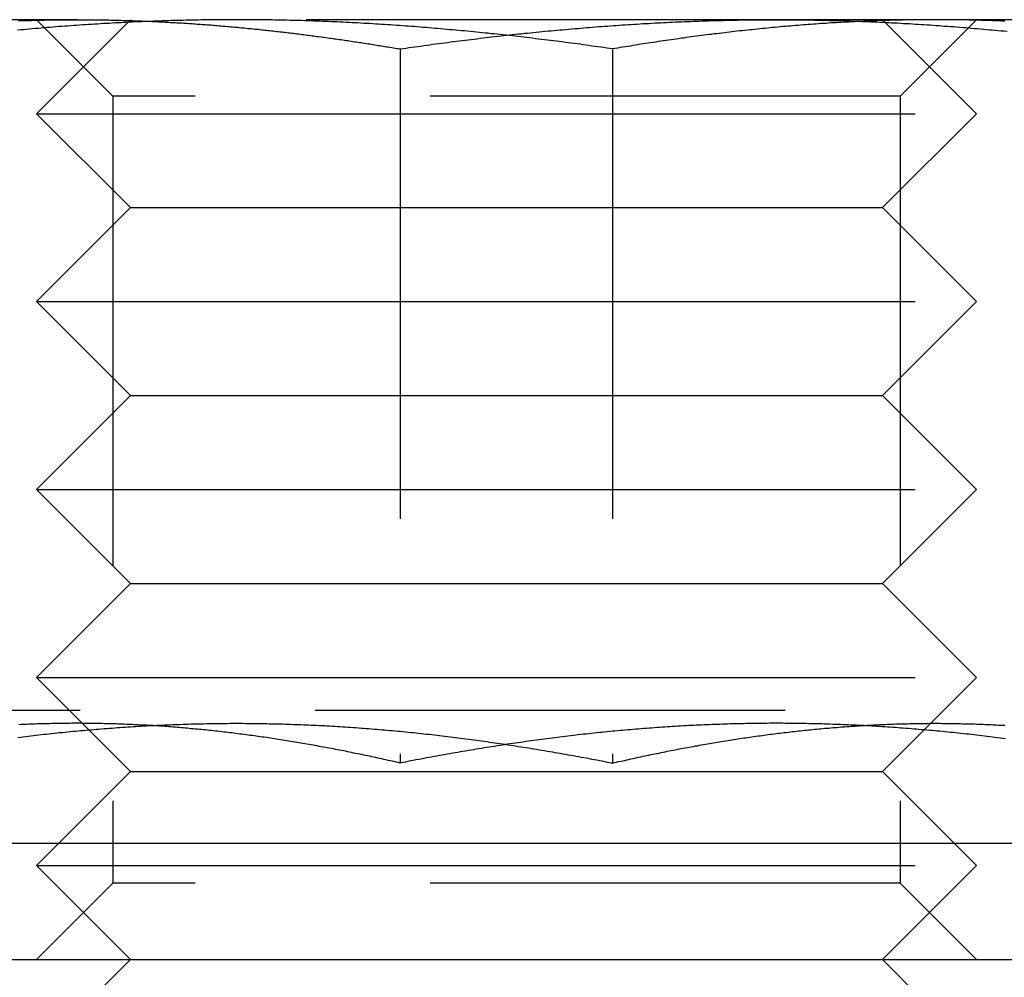
# Model space of a CAD drawing. Extents: x -168 to 132, y 273 to 1382.
# Drawn here: x -9 to 2, y 1274 to 1284 of the extents above; entities that cross this region are included whole.
import ezdxf

# ---------------------------------------------------------------- set-up
doc = ezdxf.new("R2010")
doc.units = 0
doc.header["$LTSCALE"] = 20
doc.linetypes.add('VERDECKT', pattern=[0.375, 0.25, -0.125])
doc.layers.get('0').update_dxf_attribs({"linetype": 'CONTINUOUS'})
doc.layers.add('STEMPEL', color=3, linetype='CONTINUOUS')

# ---------------------------------------------------------------- blocks, each defined once
blk = doc.blocks.new('A$C3F19FCD5')
at = {"color": 1, "linetype": 'VERDECKT', "extrusion": (0, 1, -2e-16)}
for p, q in [((10.05322, 269), (7.11893, 269)), ((10.61893, 269), (9.61893, 268)), ((10.43093, 268.188), (9.61893, 269)), ((17.48906, 269), (10.05322, 269)), ((22.05477, 269), (17.48906, 269)), ((18.61893, 269), (19.61893, 268)), ((18.80693, 268.188), (19.61893, 269)), ((13.48854, 268.68911), (13.48854, 261.09036)), ((15.74932, 268.68911), (15.74932, 261.09036)), ((18.80693, 268.188), (10.43093, 268.188)), ((10.43093, 268.188), (10.43093, 259.812)), ((18.80693, 268.188), (18.80693, 259.812)), ((9.61893, 268), (13.9663, 268)), ((10.61893, 267), (9.61893, 268)), ((13.9663, 268), (19.61893, 268)), ((18.61893, 267), (19.61893, 268)), ((10.61893, 267), (9.61893, 266)), ((10.61893, 267), (14.09683, 267)), ((14.09683, 267), (18.61893, 267)), ((18.61893, 267), (19.61893, 266)), ((9.61893, 266), (13.9663, 266)), ((10.61893, 265), (9.61893, 266)), ((13.9663, 266), (19.61893, 266)), ((18.61893, 265), (19.61893, 266)), ((10.61893, 265), (9.61893, 264)), ((10.61893, 265), (14.09683, 265)), ((14.09683, 265), (18.61893, 265)), ((18.61893, 265), (19.61893, 264)), ((9.61893, 264), (13.9663, 264)), ((10.61893, 263), (9.61893, 264)), ((13.9663, 264), (19.61893, 264)), ((18.61893, 263), (19.61893, 264)), ((10.61893, 263), (9.61893, 262)), ((10.61893, 263), (14.09683, 263)), ((14.09683, 263), (18.61893, 263)), ((18.61893, 263), (19.61893, 262)), ((9.61893, 262), (13.9663, 262)), ((10.61893, 261), (9.61893, 262)), ((13.9663, 262), (19.61893, 262)), ((18.61893, 261), (19.61893, 262)), ((25.08579, 261.65), (-25.08579, 261.65)), ((10.61893, 261), (9.61893, 260)), ((10.61893, 261), (14.09683, 261)), ((14.09683, 261), (18.61893, 261)), ((18.61893, 261), (19.61893, 260)), ((9.61893, 260), (13.9663, 260)), ((10.61893, 259), (9.61893, 260)), ((13.9663, 260), (19.61893, 260)), ((18.61893, 259), (19.61893, 260)), ((10.43093, 259.812), (9.61893, 259)), ((18.80693, 259.812), (10.43093, 259.812)), ((18.80693, 259.812), (19.61893, 259)), ((10.61893, 259), (9.61893, 258)), ((18.61893, 259), (19.61893, 258))]:
    blk.add_line(p, q, dxfattribs=at)
at = {"linetype": 'CONTINUOUS', "extrusion": (0, 1, -2e-16)}
for p, q in [((26.5, 260.23579), (-3.89752, 260.23579)), ((26.5, 260.23579), (-3.89752, 260.23579)), ((-142, 259), (142, 259))]:
    blk.add_line(p, q, dxfattribs=at)
at = {"color": 1}
for points in [[(9.43006, 268.989, 0), (9.45714, 268.99, 0), (9.48423, 268.991, 0), (9.51131, 268.991, 0), (9.5384, 268.992, 0), (9.56549, 268.993, 0), (9.59258, 268.994, 0), (9.61966, 268.994, 0), (9.64676, 268.995, 0), (9.67385, 268.996, 0), (9.70094, 268.996, 0), (9.72803, 268.997, 0), (9.75513, 268.997, 0), (9.78222, 268.998, 0), (9.80932, 268.998, 0), (9.83641, 268.999, 0), (9.86351, 268.999, 0), (9.89061, 268.999, 0), (9.91771, 268.999, 0), (9.94481, 269, 0), (9.97191, 269, 0), (9.99901, 269, 0), (10.0261, 269, 0), (10.0532, 269, 0)], [(11.7488, 269, 0), (11.7173, 269, 0), (11.6858, 269, 0), (11.6543, 269, 0), (11.6228, 269, 0), (11.5913, 268.999, 0), (11.5598, 268.999, 0), (11.5283, 268.999, 0), (11.4968, 268.999, 0), (11.4653, 268.998, 0), (11.4338, 268.998, 0), (11.4023, 268.997, 0), (11.3708, 268.997, 0), (11.3393, 268.996, 0), (11.3078, 268.996, 0), (11.2763, 268.995, 0), (11.2448, 268.994, 0), (11.2133, 268.994, 0), (11.1818, 268.993, 0), (11.1503, 268.992, 0), (11.1188, 268.991, 0), (11.0873, 268.991, 0), (11.0558, 268.99, 0), (11.0243, 268.989, 0), (10.9928, 268.988, 0), (10.9613, 268.987, 0), (10.9298, 268.986, 0), (10.8983, 268.984, 0), (10.8668, 268.983, 0), (10.8353, 268.982, 0), (10.8038, 268.981, 0), (10.7723, 268.98, 0), (10.7408, 268.978, 0), (10.7093, 268.977, 0), (10.6778, 268.976, 0), (10.6463, 268.974, 0), (10.6148, 268.973, 0), (10.5833, 268.971, 0), (10.5518, 268.97, 0), (10.5203, 268.968, 0), (10.4888, 268.966, 0), (10.4573, 268.965, 0), (10.4258, 268.963, 0), (10.3943, 268.961, 0), (10.3628, 268.959, 0), (10.3313, 268.958, 0), (10.2998, 268.956, 0), (10.2683, 268.954, 0), (10.2368, 268.952, 0), (10.2053, 268.95, 0), (10.1738, 268.948, 0), (10.1423, 268.946, 0), (10.1108, 268.944, 0), (10.0793, 268.942, 0), (10.0478, 268.939, 0), (10.0163, 268.937, 0), (9.9848, 268.935, 0), (9.9533, 268.933, 0), (9.9218, 268.93, 0), (9.8903, 268.928, 0), (9.8588, 268.926, 0), (9.8273, 268.923, 0), (9.7958, 268.921, 0), (9.7643, 268.918, 0), (9.7328, 268.916, 0), (9.7013, 268.913, 0), (9.6698, 268.911, 0), (9.6383, 268.908, 0), (9.6068, 268.905, 0), (9.5753, 268.903, 0), (9.5438, 268.9, 0), (9.5123, 268.897, 0), (9.4808, 268.894, 0), (9.4493, 268.891, 0), (9.4178, 268.889, 0)], [(10.0532, 269, 0), (10.0712, 269, 0), (10.0891, 269, 0), (10.1071, 269, 0), (10.1251, 269, 0), (10.143, 269, 0), (10.161, 269, 0), (10.179, 269, 0), (10.1969, 268.999, 0), (10.2149, 268.999, 0), (10.2329, 268.999, 0), (10.2508, 268.999, 0), (10.2688, 268.999, 0), (10.2868, 268.998, 0), (10.3047, 268.998, 0), (10.3227, 268.998, 0), (10.3407, 268.998, 0), (10.3586, 268.997, 0), (10.3766, 268.997, 0), (10.3946, 268.997, 0), (10.4125, 268.996, 0), (10.4305, 268.996, 0), (10.4485, 268.996, 0), (10.4664, 268.995, 0), (10.4844, 268.995, 0), (10.5024, 268.994, 0), (10.5204, 268.994, 0), (10.5383, 268.993, 0), (10.5563, 268.993, 0), (10.5743, 268.992, 0), (10.5923, 268.992, 0), (10.6102, 268.991, 0), (10.6282, 268.991, 0), (10.6462, 268.99, 0), (10.6641, 268.989, 0), (10.6821, 268.989, 0), (10.7001, 268.988, 0), (10.7181, 268.987, 0), (10.7361, 268.987, 0), (10.754, 268.986, 0), (10.772, 268.985, 0), (10.79, 268.985, 0), (10.808, 268.984, 0), (10.8259, 268.983, 0), (10.8439, 268.982, 0), (10.8619, 268.981, 0), (10.8799, 268.981, 0), (10.8979, 268.98, 0), (10.9158, 268.979, 0), (10.9338, 268.978, 0), (10.9518, 268.977, 0), (10.9698, 268.976, 0), (10.9878, 268.975, 0), (11.0058, 268.974, 0), (11.0237, 268.973, 0), (11.0417, 268.972, 0), (11.0597, 268.971, 0), (11.0777, 268.97, 0), (11.0957, 268.969, 0), (11.1137, 268.968, 0), (11.1316, 268.967, 0), (11.1496, 268.966, 0), (11.1676, 268.965, 0), (11.1856, 268.964, 0), (11.2036, 268.963, 0), (11.2216, 268.962, 0), (11.2396, 268.96, 0), (11.2576, 268.959, 0), (11.2755, 268.958, 0), (11.2935, 268.957, 0), (11.3115, 268.956, 0), (11.3295, 268.954, 0), (11.3475, 268.953, 0), (11.3655, 268.952, 0), (11.3835, 268.95, 0), (11.4015, 268.949, 0), (11.4195, 268.948, 0), (11.4375, 268.946, 0), (11.4555, 268.945, 0), (11.4734, 268.944, 0), (11.4914, 268.942, 0), (11.5094, 268.941, 0), (11.5274, 268.939, 0), (11.5454, 268.938, 0), (11.5634, 268.936, 0), (11.5814, 268.935, 0), (11.5994, 268.933, 0), (11.6174, 268.932, 0), (11.6354, 268.93, 0), (11.6534, 268.929, 0), (11.6714, 268.927, 0), (11.6894, 268.925, 0), (11.7074, 268.924, 0), (11.7254, 268.922, 0), (11.7434, 268.92, 0), (11.7614, 268.919, 0), (11.7794, 268.917, 0), (11.7974, 268.915, 0), (11.8154, 268.914, 0), (11.8334, 268.912, 0), (11.8514, 268.91, 0), (11.8694, 268.908, 0), (11.8874, 268.907, 0), (11.9054, 268.905, 0), (11.9234, 268.903, 0), (11.9414, 268.901, 0), (11.9594, 268.899, 0), (11.9774, 268.898, 0), (11.9954, 268.896, 0), (12.0134, 268.894, 0), (12.0315, 268.892, 0), (12.0495, 268.89, 0), (12.0675, 268.888, 0), (12.0855, 268.886, 0), (12.1035, 268.884, 0), (12.1215, 268.882, 0), (12.1395, 268.88, 0), (12.1575, 268.878, 0), (12.1755, 268.876, 0), (12.1935, 268.874, 0), (12.2116, 268.872, 0), (12.2296, 268.87, 0), (12.2476, 268.868, 0), (12.2656, 268.866, 0), (12.2836, 268.863, 0), (12.3016, 268.861, 0), (12.3196, 268.859, 0), (12.3376, 268.857, 0), (12.3556, 268.855, 0), (12.3737, 268.853, 0), (12.3917, 268.85, 0), (12.4097, 268.848, 0), (12.4277, 268.846, 0), (12.4457, 268.844, 0), (12.4637, 268.841, 0), (12.4817, 268.839, 0), (12.4997, 268.837, 0), (12.5177, 268.834, 0), (12.5357, 268.832, 0), (12.5537, 268.83, 0), (12.5718, 268.827, 0), (12.5898, 268.825, 0), (12.6078, 268.823, 0), (12.6258, 268.82, 0), (12.6438, 268.818, 0), (12.6618, 268.815, 0), (12.6798, 268.813, 0), (12.6978, 268.81, 0), (12.7158, 268.808, 0), (12.7338, 268.805, 0), (12.7518, 268.803, 0), (12.7698, 268.8, 0), (12.7878, 268.798, 0), (12.8058, 268.795, 0), (12.8238, 268.793, 0), (12.8418, 268.79, 0), (12.8598, 268.788, 0), (12.8777, 268.785, 0), (12.8957, 268.782, 0), (12.9137, 268.78, 0), (12.9317, 268.777, 0), (12.9497, 268.775, 0), (12.9677, 268.772, 0), (12.9857, 268.769, 0), (13.0036, 268.766, 0), (13.0216, 268.764, 0), (13.0396, 268.761, 0), (13.0576, 268.758, 0), (13.0756, 268.756, 0), (13.0935, 268.753, 0), (13.1115, 268.75, 0), (13.1295, 268.747, 0), (13.1475, 268.744, 0), (13.1654, 268.742, 0), (13.1834, 268.739, 0), (13.2014, 268.736, 0), (13.2193, 268.733, 0), (13.2373, 268.73, 0), (13.2552, 268.727, 0), (13.2732, 268.725, 0), (13.2912, 268.722, 0), (13.3091, 268.719, 0), (13.3271, 268.716, 0), (13.345, 268.713, 0), (13.363, 268.71, 0), (13.3809, 268.707, 0), (13.3989, 268.704, 0), (13.4168, 268.701, 0), (13.4347, 268.698, 0), (13.4527, 268.695, 0), (13.4706, 268.692, 0), (13.4885, 268.689, 0)], [(15.7493, 268.689, 0), (15.7178, 268.694, 0), (15.6863, 268.698, 0), (15.6548, 268.703, 0), (15.6233, 268.707, 0), (15.5918, 268.712, 0), (15.5603, 268.716, 0), (15.5288, 268.72, 0), (15.4973, 268.725, 0), (15.4658, 268.729, 0), (15.4343, 268.733, 0), (15.4028, 268.738, 0), (15.3713, 268.742, 0), (15.3398, 268.746, 0), (15.3083, 268.75, 0), (15.2768, 268.754, 0), (15.2453, 268.759, 0), (15.2138, 268.763, 0), (15.1823, 268.767, 0), (15.1508, 268.771, 0), (15.1193, 268.775, 0), (15.0878, 268.779, 0), (15.0563, 268.783, 0), (15.0248, 268.786, 0), (14.9933, 268.79, 0), (14.9618, 268.794, 0), (14.9303, 268.798, 0), (14.8988, 268.802, 0), (14.8673, 268.806, 0), (14.8358, 268.809, 0), (14.8043, 268.813, 0), (14.7728, 268.817, 0), (14.7413, 268.82, 0), (14.7098, 268.824, 0), (14.6783, 268.827, 0), (14.6468, 268.831, 0), (14.6153, 268.834, 0), (14.5838, 268.838, 0), (14.5523, 268.841, 0), (14.5208, 268.845, 0), (14.4893, 268.848, 0), (14.4578, 268.851, 0), (14.4263, 268.855, 0), (14.3948, 268.858, 0), (14.3633, 268.861, 0), (14.3318, 268.864, 0), (14.3003, 268.867, 0), (14.2688, 268.871, 0), (14.2373, 268.874, 0), (14.2058, 268.877, 0), (14.1743, 268.88, 0), (14.1428, 268.883, 0), (14.1113, 268.886, 0), (14.0798, 268.889, 0), (14.0483, 268.891, 0), (14.0168, 268.894, 0), (13.9853, 268.897, 0), (13.9538, 268.9, 0), (13.9223, 268.903, 0), (13.8908, 268.905, 0), (13.8593, 268.908, 0), (13.8278, 268.911, 0), (13.7963, 268.913, 0), (13.7648, 268.916, 0), (13.7333, 268.918, 0), (13.7018, 268.921, 0), (13.6703, 268.923, 0), (13.6388, 268.926, 0), (13.6073, 268.928, 0), (13.5758, 268.93, 0), (13.5443, 268.933, 0), (13.5128, 268.935, 0), (13.4813, 268.937, 0), (13.4498, 268.939, 0), (13.4183, 268.942, 0), (13.3868, 268.944, 0), (13.3553, 268.946, 0), (13.3238, 268.948, 0), (13.2923, 268.95, 0), (13.2608, 268.952, 0), (13.2293, 268.954, 0), (13.1978, 268.956, 0), (13.1663, 268.958, 0), (13.1348, 268.959, 0), (13.1033, 268.961, 0), (13.0718, 268.963, 0), (13.0403, 268.965, 0), (13.0088, 268.966, 0), (12.9773, 268.968, 0), (12.9458, 268.97, 0), (12.9143, 268.971, 0), (12.8828, 268.973, 0), (12.8513, 268.974, 0), (12.8198, 268.976, 0), (12.7883, 268.977, 0), (12.7568, 268.978, 0), (12.7253, 268.98, 0), (12.6938, 268.981, 0), (12.6623, 268.982, 0), (12.6308, 268.983, 0), (12.5993, 268.984, 0), (12.5678, 268.986, 0), (12.5363, 268.987, 0), (12.5048, 268.988, 0), (12.4733, 268.989, 0), (12.4418, 268.99, 0), (12.4103, 268.991, 0), (12.3788, 268.991, 0), (12.3473, 268.992, 0), (12.3158, 268.993, 0), (12.2843, 268.994, 0), (12.2528, 268.994, 0), (12.2213, 268.995, 0), (12.1898, 268.996, 0), (12.1583, 268.996, 0), (12.1268, 268.997, 0), (12.0953, 268.997, 0), (12.0638, 268.998, 0), (12.0323, 268.998, 0), (12.0008, 268.999, 0), (11.9693, 268.999, 0), (11.9378, 268.999, 0), (11.9063, 268.999, 0), (11.8748, 269, 0), (11.8433, 269, 0), (11.8118, 269, 0), (11.7803, 269, 0), (11.7488, 269, 0)], [(13.4885, 268.689, 0), (13.52, 268.694, 0), (13.5515, 268.698, 0), (13.583, 268.703, 0), (13.6145, 268.707, 0), (13.646, 268.712, 0), (13.6775, 268.716, 0), (13.709, 268.72, 0), (13.7405, 268.725, 0), (13.772, 268.729, 0), (13.8035, 268.733, 0), (13.835, 268.738, 0), (13.8665, 268.742, 0), (13.898, 268.746, 0), (13.9295, 268.75, 0), (13.961, 268.754, 0), (13.9925, 268.759, 0), (14.024, 268.763, 0), (14.0555, 268.767, 0), (14.087, 268.771, 0), (14.1185, 268.775, 0), (14.15, 268.779, 0), (14.1815, 268.783, 0), (14.213, 268.786, 0), (14.2445, 268.79, 0), (14.276, 268.794, 0), (14.3075, 268.798, 0), (14.339, 268.802, 0), (14.3705, 268.806, 0), (14.402, 268.809, 0), (14.4335, 268.813, 0), (14.465, 268.817, 0), (14.4965, 268.82, 0), (14.528, 268.824, 0), (14.5595, 268.827, 0), (14.591, 268.831, 0), (14.6225, 268.834, 0), (14.654, 268.838, 0), (14.6855, 268.841, 0), (14.717, 268.845, 0), (14.7485, 268.848, 0), (14.78, 268.851, 0), (14.8115, 268.855, 0), (14.843, 268.858, 0), (14.8745, 268.861, 0), (14.906, 268.864, 0), (14.9375, 268.867, 0), (14.969, 268.871, 0), (15.0005, 268.874, 0), (15.032, 268.877, 0), (15.0635, 268.88, 0), (15.095, 268.883, 0), (15.1265, 268.886, 0), (15.1581, 268.889, 0), (15.1896, 268.891, 0), (15.2211, 268.894, 0), (15.2526, 268.897, 0), (15.2841, 268.9, 0), (15.3156, 268.903, 0), (15.3471, 268.905, 0), (15.3786, 268.908, 0), (15.4101, 268.911, 0), (15.4416, 268.913, 0), (15.4731, 268.916, 0), (15.5046, 268.918, 0), (15.5361, 268.921, 0), (15.5676, 268.923, 0), (15.5991, 268.926, 0), (15.6306, 268.928, 0), (15.6621, 268.93, 0), (15.6936, 268.933, 0), (15.7251, 268.935, 0), (15.7566, 268.937, 0), (15.7881, 268.939, 0), (15.8196, 268.942, 0), (15.8511, 268.944, 0), (15.8826, 268.946, 0), (15.9141, 268.948, 0), (15.9456, 268.95, 0), (15.9771, 268.952, 0), (16.0086, 268.954, 0), (16.0401, 268.956, 0), (16.0716, 268.958, 0), (16.1031, 268.959, 0), (16.1346, 268.961, 0), (16.1661, 268.963, 0), (16.1976, 268.965, 0), (16.2291, 268.966, 0), (16.2606, 268.968, 0), (16.2921, 268.97, 0), (16.3236, 268.971, 0), (16.3551, 268.973, 0), (16.3866, 268.974, 0), (16.4181, 268.976, 0), (16.4496, 268.977, 0), (16.4811, 268.978, 0), (16.5126, 268.98, 0), (16.5441, 268.981, 0), (16.5756, 268.982, 0), (16.6071, 268.983, 0), (16.6386, 268.984, 0), (16.6701, 268.986, 0), (16.7016, 268.987, 0), (16.7331, 268.988, 0), (16.7646, 268.989, 0), (16.7961, 268.99, 0), (16.8276, 268.991, 0), (16.8591, 268.991, 0), (16.8906, 268.992, 0), (16.9221, 268.993, 0), (16.9536, 268.994, 0), (16.9851, 268.994, 0), (17.0166, 268.995, 0), (17.0481, 268.996, 0), (17.0796, 268.996, 0), (17.1111, 268.997, 0), (17.1426, 268.997, 0), (17.1741, 268.998, 0), (17.2056, 268.998, 0), (17.2371, 268.999, 0), (17.2686, 268.999, 0), (17.3001, 268.999, 0), (17.3316, 268.999, 0), (17.3631, 269, 0), (17.3946, 269, 0), (17.4261, 269, 0), (17.4576, 269, 0), (17.4891, 269, 0)], [(19.1846, 269, 0), (19.1575, 269, 0), (19.1304, 269, 0), (19.1033, 269, 0), (19.0762, 269, 0), (19.0491, 268.999, 0), (19.022, 268.999, 0), (18.9949, 268.999, 0), (18.9678, 268.999, 0), (18.9407, 268.998, 0), (18.9136, 268.998, 0), (18.8865, 268.997, 0), (18.8595, 268.997, 0), (18.8324, 268.996, 0), (18.8053, 268.996, 0), (18.7782, 268.995, 0), (18.7511, 268.994, 0), (18.724, 268.994, 0), (18.6969, 268.993, 0), (18.6698, 268.992, 0), (18.6427, 268.991, 0), (18.6156, 268.991, 0), (18.5886, 268.99, 0), (18.5615, 268.989, 0), (18.5344, 268.988, 0), (18.5073, 268.987, 0), (18.4802, 268.986, 0), (18.4532, 268.984, 0), (18.4261, 268.983, 0), (18.399, 268.982, 0), (18.3719, 268.981, 0), (18.3448, 268.98, 0), (18.3178, 268.978, 0), (18.2907, 268.977, 0), (18.2636, 268.975, 0), (18.2366, 268.974, 0), (18.2095, 268.973, 0), (18.1824, 268.971, 0), (18.1553, 268.969, 0), (18.1283, 268.968, 0), (18.1012, 268.966, 0), (18.0741, 268.965, 0), (18.0471, 268.963, 0), (18.02, 268.961, 0), (17.9929, 268.959, 0), (17.9659, 268.958, 0), (17.9388, 268.956, 0), (17.9117, 268.954, 0), (17.8847, 268.952, 0), (17.8576, 268.95, 0), (17.8306, 268.948, 0), (17.8035, 268.946, 0), (17.7765, 268.944, 0), (17.7494, 268.942, 0), (17.7223, 268.939, 0), (17.6953, 268.937, 0), (17.6682, 268.935, 0), (17.6412, 268.933, 0), (17.6141, 268.93, 0), (17.5871, 268.928, 0), (17.56, 268.926, 0), (17.533, 268.923, 0), (17.5059, 268.921, 0), (17.4789, 268.918, 0), (17.4518, 268.916, 0), (17.4248, 268.913, 0), (17.3977, 268.911, 0), (17.3707, 268.908, 0), (17.3436, 268.905, 0), (17.3166, 268.902, 0), (17.2896, 268.9, 0), (17.2625, 268.897, 0), (17.2355, 268.894, 0), (17.2084, 268.891, 0), (17.1814, 268.888, 0), (17.1543, 268.885, 0), (17.1273, 268.883, 0), (17.1003, 268.88, 0), (17.0732, 268.877, 0), (17.0462, 268.873, 0), (17.0192, 268.87, 0), (16.9921, 268.867, 0), (16.9651, 268.864, 0), (16.9381, 268.861, 0), (16.911, 268.858, 0), (16.884, 268.854, 0), (16.857, 268.851, 0), (16.8299, 268.848, 0), (16.8029, 268.844, 0), (16.7759, 268.841, 0), (16.7489, 268.838, 0), (16.7218, 268.834, 0), (16.6948, 268.831, 0), (16.6678, 268.827, 0), (16.6407, 268.824, 0), (16.6137, 268.82, 0), (16.5867, 268.816, 0), (16.5597, 268.813, 0), (16.5327, 268.809, 0), (16.5056, 268.805, 0), (16.4786, 268.802, 0), (16.4516, 268.798, 0), (16.4246, 268.794, 0), (16.3976, 268.79, 0), (16.3705, 268.786, 0), (16.3435, 268.782, 0), (16.3165, 268.779, 0), (16.2895, 268.775, 0), (16.2625, 268.771, 0), (16.2355, 268.767, 0), (16.2085, 268.762, 0), (16.1814, 268.758, 0), (16.1544, 268.754, 0), (16.1274, 268.75, 0), (16.1004, 268.746, 0), (16.0734, 268.742, 0), (16.0464, 268.738, 0), (16.0194, 268.733, 0), (15.9924, 268.729, 0), (15.9654, 268.725, 0), (15.9384, 268.72, 0), (15.9113, 268.716, 0), (15.8843, 268.712, 0), (15.8573, 268.707, 0), (15.8303, 268.703, 0), (15.8033, 268.698, 0), (15.7763, 268.694, 0), (15.7493, 268.689, 0)], [(17.4891, 269, 0), (17.5206, 269, 0), (17.5521, 269, 0), (17.5836, 269, 0), (17.6151, 269, 0), (17.6466, 268.999, 0), (17.6781, 268.999, 0), (17.7096, 268.999, 0), (17.7411, 268.999, 0), (17.7726, 268.998, 0), (17.8041, 268.998, 0), (17.8356, 268.997, 0), (17.8671, 268.997, 0), (17.8986, 268.996, 0), (17.9301, 268.996, 0), (17.9616, 268.995, 0), (17.9931, 268.994, 0), (18.0246, 268.994, 0), (18.0561, 268.993, 0), (18.0876, 268.992, 0), (18.1191, 268.991, 0), (18.1506, 268.991, 0), (18.1821, 268.99, 0), (18.2136, 268.989, 0), (18.2451, 268.988, 0), (18.2766, 268.987, 0), (18.3081, 268.986, 0), (18.3396, 268.984, 0), (18.3711, 268.983, 0), (18.4026, 268.982, 0), (18.4341, 268.981, 0), (18.4656, 268.98, 0), (18.4971, 268.978, 0), (18.5286, 268.977, 0), (18.5601, 268.976, 0), (18.5916, 268.974, 0), (18.6231, 268.973, 0), (18.6546, 268.971, 0), (18.6861, 268.97, 0), (18.7176, 268.968, 0), (18.7491, 268.966, 0), (18.7806, 268.965, 0), (18.8121, 268.963, 0), (18.8436, 268.961, 0), (18.8751, 268.959, 0), (18.9066, 268.958, 0), (18.9381, 268.956, 0), (18.9696, 268.954, 0), (19.0011, 268.952, 0), (19.0326, 268.95, 0), (19.0641, 268.948, 0), (19.0956, 268.946, 0), (19.1271, 268.944, 0), (19.1586, 268.942, 0), (19.1901, 268.939, 0), (19.2216, 268.937, 0), (19.2531, 268.935, 0), (19.2846, 268.933, 0), (19.3161, 268.93, 0), (19.3476, 268.928, 0), (19.3791, 268.926, 0), (19.4106, 268.923, 0), (19.4421, 268.921, 0), (19.4736, 268.918, 0), (19.5051, 268.916, 0), (19.5366, 268.913, 0), (19.5681, 268.911, 0), (19.5996, 268.908, 0), (19.6311, 268.905, 0), (19.6626, 268.903, 0), (19.6941, 268.9, 0), (19.7256, 268.897, 0), (19.7571, 268.894, 0), (19.7886, 268.891, 0), (19.8201, 268.889, 0), (19.8516, 268.886, 0), (19.8831, 268.883, 0), (19.9146, 268.88, 0), (19.9461, 268.877, 0)], [(19.9214, 268.985, 0), (19.9034, 268.985, 0), (19.8855, 268.986, 0), (19.8675, 268.987, 0), (19.8495, 268.987, 0), (19.8315, 268.988, 0), (19.8135, 268.989, 0), (19.7956, 268.989, 0), (19.7776, 268.99, 0), (19.7596, 268.991, 0), (19.7416, 268.991, 0), (19.7237, 268.992, 0), (19.7057, 268.992, 0), (19.6877, 268.993, 0), (19.6698, 268.993, 0), (19.6518, 268.994, 0), (19.6338, 268.994, 0), (19.6158, 268.995, 0), (19.5979, 268.995, 0), (19.5799, 268.996, 0), (19.5619, 268.996, 0), (19.544, 268.996, 0), (19.526, 268.997, 0), (19.508, 268.997, 0), (19.49, 268.997, 0), (19.4721, 268.998, 0), (19.4541, 268.998, 0), (19.4361, 268.998, 0), (19.4182, 268.998, 0), (19.4002, 268.999, 0), (19.3822, 268.999, 0), (19.3643, 268.999, 0), (19.3463, 268.999, 0), (19.3283, 268.999, 0), (19.3104, 269, 0), (19.2924, 269, 0), (19.2745, 269, 0), (19.2565, 269, 0), (19.2385, 269, 0), (19.2206, 269, 0), (19.2026, 269, 0), (19.1846, 269, 0)], [(13.4885, 261.09, 0), (13.4671, 261.095, 0), (13.4457, 261.1, 0), (13.4242, 261.105, 0), (13.4028, 261.11, 0), (13.3813, 261.115, 0), (13.3599, 261.119, 0), (13.3384, 261.124, 0), (13.3169, 261.129, 0), (13.2955, 261.134, 0), (13.274, 261.138, 0), (13.2525, 261.143, 0), (13.231, 261.148, 0), (13.2095, 261.152, 0), (13.188, 261.157, 0), (13.1665, 261.162, 0), (13.145, 261.166, 0), (13.1235, 261.171, 0), (13.102, 261.175, 0), (13.0805, 261.18, 0), (13.0589, 261.184, 0), (13.0374, 261.189, 0), (13.0159, 261.193, 0), (12.9943, 261.197, 0), (12.9728, 261.202, 0), (12.9513, 261.206, 0), (12.9297, 261.21, 0), (12.9082, 261.215, 0), (12.8866, 261.219, 0), (12.865, 261.223, 0), (12.8435, 261.227, 0), (12.8219, 261.232, 0), (12.8004, 261.236, 0), (12.7788, 261.24, 0), (12.7572, 261.244, 0), (12.7356, 261.248, 0), (12.7141, 261.252, 0), (12.6925, 261.256, 0), (12.6709, 261.26, 0), (12.6493, 261.264, 0), (12.6277, 261.268, 0), (12.6061, 261.272, 0), (12.5845, 261.276, 0), (12.5629, 261.28, 0), (12.5413, 261.284, 0), (12.5197, 261.287, 0), (12.4981, 261.291, 0), (12.4765, 261.295, 0), (12.4549, 261.299, 0), (12.4333, 261.302, 0), (12.4117, 261.306, 0), (12.3901, 261.31, 0), (12.3685, 261.313, 0), (12.3469, 261.317, 0), (12.3253, 261.32, 0), (12.3037, 261.324, 0), (12.2821, 261.327, 0), (12.2605, 261.331, 0), (12.2389, 261.334, 0), (12.2172, 261.338, 0), (12.1956, 261.341, 0), (12.174, 261.344, 0), (12.1524, 261.348, 0), (12.1308, 261.351, 0), (12.1092, 261.354, 0), (12.0876, 261.357, 0), (12.066, 261.361, 0), (12.0443, 261.364, 0), (12.0227, 261.367, 0), (12.0011, 261.37, 0), (11.9795, 261.373, 0), (11.9579, 261.376, 0), (11.9363, 261.379, 0), (11.9147, 261.382, 0), (11.8931, 261.385, 0), (11.8715, 261.388, 0), (11.8499, 261.391, 0), (11.8283, 261.394, 0), (11.8066, 261.397, 0), (11.785, 261.399, 0), (11.7634, 261.402, 0), (11.7419, 261.405, 0), (11.7203, 261.408, 0), (11.6987, 261.41, 0), (11.6771, 261.413, 0), (11.6555, 261.415, 0), (11.6339, 261.418, 0), (11.6123, 261.42, 0), (11.5907, 261.423, 0), (11.5691, 261.425, 0), (11.5475, 261.428, 0), (11.5259, 261.43, 0), (11.5043, 261.433, 0), (11.4827, 261.435, 0), (11.4611, 261.437, 0), (11.4395, 261.439, 0), (11.4179, 261.442, 0), (11.3964, 261.444, 0), (11.3748, 261.446, 0), (11.3532, 261.448, 0), (11.3316, 261.45, 0), (11.31, 261.452, 0), (11.2884, 261.454, 0), (11.2668, 261.456, 0), (11.2452, 261.458, 0), (11.2237, 261.46, 0), (11.2021, 261.462, 0), (11.1805, 261.464, 0), (11.1589, 261.466, 0), (11.1373, 261.468, 0), (11.1157, 261.469, 0), (11.0942, 261.471, 0), (11.0726, 261.473, 0), (11.051, 261.474, 0), (11.0294, 261.476, 0), (11.0078, 261.478, 0), (10.9863, 261.479, 0), (10.9647, 261.481, 0), (10.9431, 261.482, 0), (10.9215, 261.484, 0), (10.9, 261.485, 0), (10.8784, 261.486, 0), (10.8568, 261.488, 0), (10.8352, 261.489, 0), (10.8137, 261.49, 0), (10.7921, 261.492, 0), (10.7705, 261.493, 0), (10.7489, 261.494, 0), (10.7274, 261.495, 0), (10.7058, 261.496, 0), (10.6842, 261.497, 0), (10.6627, 261.498, 0), (10.6411, 261.499, 0), (10.6195, 261.5, 0), (10.5979, 261.501, 0), (10.5764, 261.502, 0), (10.5548, 261.503, 0), (10.5332, 261.504, 0), (10.5117, 261.504, 0), (10.4901, 261.505, 0), (10.4686, 261.506, 0), (10.447, 261.507, 0), (10.4254, 261.507, 0), (10.4039, 261.508, 0), (10.3823, 261.508, 0), (10.3607, 261.509, 0), (10.3392, 261.509, 0), (10.3176, 261.51, 0), (10.2961, 261.51, 0), (10.2745, 261.511, 0), (10.2529, 261.511, 0), (10.2314, 261.511, 0), (10.2098, 261.512, 0), (10.1883, 261.512, 0), (10.1667, 261.512, 0), (10.1452, 261.512, 0), (10.1236, 261.512, 0), (10.1021, 261.513, 0), (10.0805, 261.513, 0), (10.059, 261.513, 0), (10.0374, 261.513, 0), (10.0158, 261.513, 0), (9.9943, 261.513, 0), (9.97275, 261.512, 0), (9.9512, 261.512, 0), (9.92965, 261.512, 0), (9.9081, 261.512, 0), (9.88655, 261.512, 0), (9.86501, 261.511, 0), (9.84346, 261.511, 0), (9.82192, 261.511, 0), (9.80037, 261.51, 0), (9.77883, 261.51, 0), (9.75728, 261.509, 0), (9.73574, 261.509, 0), (9.7142, 261.508, 0), (9.69265, 261.508, 0), (9.67111, 261.507, 0), (9.64957, 261.506, 0), (9.62803, 261.506, 0), (9.60649, 261.505, 0), (9.58495, 261.504, 0), (9.56342, 261.503, 0), (9.54188, 261.503, 0), (9.52034, 261.502, 0), (9.4988, 261.501, 0), (9.47727, 261.5, 0), (9.45573, 261.499, 0), (9.4342, 261.498, 0)], [(9.42098, 261.363, 0), (9.44886, 261.366, 0), (9.47674, 261.37, 0), (9.50462, 261.373, 0), (9.53249, 261.376, 0), (9.56037, 261.38, 0), (9.58825, 261.383, 0), (9.61613, 261.386, 0), (9.64401, 261.389, 0), (9.67188, 261.393, 0), (9.69976, 261.396, 0), (9.72764, 261.399, 0), (9.75552, 261.402, 0), (9.7834, 261.405, 0), (9.81128, 261.408, 0), (9.83915, 261.411, 0), (9.86703, 261.414, 0), (9.89491, 261.417, 0), (9.92279, 261.419, 0), (9.95067, 261.422, 0), (9.97854, 261.425, 0), (10.0064, 261.428, 0), (10.0343, 261.43, 0), (10.0622, 261.433, 0), (10.0901, 261.435, 0), (10.1179, 261.438, 0), (10.1458, 261.441, 0), (10.1737, 261.443, 0), (10.2016, 261.445, 0), (10.2294, 261.448, 0), (10.2573, 261.45, 0), (10.2852, 261.452, 0), (10.3131, 261.455, 0), (10.341, 261.457, 0), (10.3688, 261.459, 0), (10.3967, 261.461, 0), (10.4246, 261.463, 0), (10.4525, 261.465, 0), (10.4804, 261.467, 0), (10.5082, 261.469, 0), (10.5361, 261.471, 0), (10.564, 261.473, 0), (10.5919, 261.475, 0), (10.6197, 261.477, 0), (10.6476, 261.478, 0), (10.6755, 261.48, 0), (10.7034, 261.482, 0), (10.7313, 261.483, 0), (10.7591, 261.485, 0), (10.787, 261.486, 0), (10.8149, 261.488, 0), (10.8428, 261.489, 0), (10.8706, 261.491, 0), (10.8985, 261.492, 0), (10.9264, 261.493, 0), (10.9543, 261.495, 0), (10.9822, 261.496, 0), (11.01, 261.497, 0), (11.0379, 261.498, 0), (11.0658, 261.499, 0), (11.0937, 261.5, 0), (11.1215, 261.501, 0), (11.1494, 261.502, 0), (11.1773, 261.503, 0), (11.2052, 261.504, 0), (11.2331, 261.505, 0), (11.2609, 261.506, 0), (11.2888, 261.507, 0), (11.3167, 261.507, 0), (11.3446, 261.508, 0), (11.3725, 261.509, 0), (11.4003, 261.509, 0), (11.4282, 261.51, 0), (11.4561, 261.51, 0), (11.484, 261.511, 0), (11.5118, 261.511, 0), (11.5397, 261.511, 0), (11.5676, 261.512, 0), (11.5955, 261.512, 0), (11.6234, 261.512, 0), (11.6512, 261.512, 0), (11.6791, 261.513, 0), (11.707, 261.513, 0), (11.7349, 261.513, 0), (11.7627, 261.513, 0), (11.7906, 261.513, 0), (11.8185, 261.513, 0), (11.8464, 261.512, 0), (11.8743, 261.512, 0), (11.9021, 261.512, 0), (11.93, 261.512, 0), (11.9579, 261.511, 0), (11.9858, 261.511, 0), (12.0137, 261.511, 0), (12.0415, 261.51, 0), (12.0694, 261.51, 0), (12.0973, 261.509, 0), (12.1252, 261.509, 0), (12.153, 261.508, 0), (12.1809, 261.507, 0), (12.2088, 261.507, 0), (12.2367, 261.506, 0), (12.2646, 261.505, 0), (12.2924, 261.504, 0), (12.3203, 261.503, 0), (12.3482, 261.502, 0), (12.3761, 261.501, 0), (12.4039, 261.5, 0), (12.4318, 261.499, 0), (12.4597, 261.498, 0), (12.4876, 261.497, 0), (12.5155, 261.496, 0), (12.5433, 261.495, 0), (12.5712, 261.493, 0), (12.5991, 261.492, 0), (12.627, 261.491, 0), (12.6548, 261.489, 0), (12.6827, 261.488, 0), (12.7106, 261.486, 0), (12.7385, 261.485, 0), (12.7664, 261.483, 0), (12.7942, 261.482, 0), (12.8221, 261.48, 0), (12.85, 261.478, 0), (12.8779, 261.477, 0), (12.9058, 261.475, 0), (12.9336, 261.473, 0), (12.9615, 261.471, 0), (12.9894, 261.469, 0), (13.0173, 261.467, 0), (13.0451, 261.465, 0), (13.073, 261.463, 0), (13.1009, 261.461, 0), (13.1288, 261.459, 0), (13.1567, 261.457, 0), (13.1845, 261.455, 0), (13.2124, 261.452, 0), (13.2403, 261.45, 0), (13.2682, 261.448, 0), (13.296, 261.445, 0), (13.3239, 261.443, 0), (13.3518, 261.441, 0), (13.3797, 261.438, 0), (13.4076, 261.435, 0), (13.4354, 261.433, 0), (13.4633, 261.43, 0), (13.4912, 261.428, 0), (13.5191, 261.425, 0), (13.5469, 261.422, 0), (13.5748, 261.419, 0), (13.6027, 261.417, 0), (13.6306, 261.414, 0), (13.6585, 261.411, 0), (13.6863, 261.408, 0), (13.7142, 261.405, 0), (13.7421, 261.402, 0), (13.77, 261.399, 0), (13.7979, 261.396, 0), (13.8257, 261.393, 0), (13.8536, 261.389, 0), (13.8815, 261.386, 0), (13.9094, 261.383, 0), (13.9372, 261.38, 0), (13.9651, 261.376, 0), (13.993, 261.373, 0), (14.0209, 261.37, 0), (14.0488, 261.366, 0), (14.0766, 261.363, 0), (14.1045, 261.359, 0), (14.1324, 261.356, 0), (14.1603, 261.352, 0), (14.1881, 261.348, 0), (14.216, 261.345, 0), (14.2439, 261.341, 0), (14.2718, 261.337, 0), (14.2997, 261.334, 0), (14.3275, 261.33, 0), (14.3554, 261.326, 0), (14.3833, 261.322, 0), (14.4112, 261.318, 0), (14.4391, 261.314, 0), (14.4669, 261.31, 0), (14.4948, 261.306, 0), (14.5227, 261.302, 0), (14.5506, 261.298, 0), (14.5784, 261.294, 0), (14.6063, 261.29, 0), (14.6342, 261.285, 0), (14.6621, 261.281, 0), (14.69, 261.277, 0), (14.7178, 261.273, 0), (14.7457, 261.268, 0), (14.7736, 261.264, 0), (14.8015, 261.259, 0), (14.8293, 261.255, 0), (14.8572, 261.251, 0), (14.8851, 261.246, 0), (14.913, 261.241, 0), (14.9409, 261.237, 0), (14.9687, 261.232, 0), (14.9966, 261.228, 0), (15.0245, 261.223, 0), (15.0524, 261.218, 0), (15.0802, 261.214, 0), (15.1081, 261.209, 0), (15.136, 261.204, 0), (15.1639, 261.199, 0), (15.1918, 261.194, 0), (15.2196, 261.189, 0), (15.2475, 261.184, 0), (15.2754, 261.179, 0), (15.3033, 261.174, 0), (15.3312, 261.169, 0), (15.359, 261.164, 0), (15.3869, 261.159, 0), (15.4148, 261.154, 0), (15.4427, 261.149, 0), (15.4705, 261.144, 0), (15.4984, 261.139, 0), (15.5263, 261.133, 0), (15.5542, 261.128, 0), (15.5821, 261.123, 0), (15.6099, 261.117, 0), (15.6378, 261.112, 0), (15.6657, 261.107, 0), (15.6936, 261.101, 0), (15.7214, 261.096, 0), (15.7493, 261.09, 0)], [(19.9284, 261.348, 0), (19.9005, 261.352, 0), (19.8726, 261.356, 0), (19.8448, 261.359, 0), (19.8169, 261.363, 0), (19.789, 261.366, 0), (19.7611, 261.37, 0), (19.7333, 261.373, 0), (19.7054, 261.376, 0), (19.6775, 261.38, 0), (19.6496, 261.383, 0), (19.6217, 261.386, 0), (19.5939, 261.389, 0), (19.566, 261.393, 0), (19.5381, 261.396, 0), (19.5102, 261.399, 0), (19.4823, 261.402, 0), (19.4545, 261.405, 0), (19.4266, 261.408, 0), (19.3987, 261.411, 0), (19.3708, 261.414, 0), (19.343, 261.417, 0), (19.3151, 261.419, 0), (19.2872, 261.422, 0), (19.2593, 261.425, 0), (19.2314, 261.428, 0), (19.2036, 261.43, 0), (19.1757, 261.433, 0), (19.1478, 261.435, 0), (19.1199, 261.438, 0), (19.0921, 261.441, 0), (19.0642, 261.443, 0), (19.0363, 261.445, 0), (19.0084, 261.448, 0), (18.9805, 261.45, 0), (18.9527, 261.452, 0), (18.9248, 261.455, 0), (18.8969, 261.457, 0), (18.869, 261.459, 0), (18.8411, 261.461, 0), (18.8133, 261.463, 0), (18.7854, 261.465, 0), (18.7575, 261.467, 0), (18.7296, 261.469, 0), (18.7018, 261.471, 0), (18.6739, 261.473, 0), (18.646, 261.475, 0), (18.6181, 261.477, 0), (18.5902, 261.478, 0), (18.5624, 261.48, 0), (18.5345, 261.482, 0), (18.5066, 261.483, 0), (18.4787, 261.485, 0), (18.4509, 261.486, 0), (18.423, 261.488, 0), (18.3951, 261.489, 0), (18.3672, 261.491, 0), (18.3393, 261.492, 0), (18.3115, 261.493, 0), (18.2836, 261.495, 0), (18.2557, 261.496, 0), (18.2278, 261.497, 0), (18.2, 261.498, 0), (18.1721, 261.499, 0), (18.1442, 261.5, 0), (18.1163, 261.501, 0), (18.0884, 261.502, 0), (18.0606, 261.503, 0), (18.0327, 261.504, 0), (18.0048, 261.505, 0), (17.9769, 261.506, 0), (17.949, 261.507, 0), (17.9212, 261.507, 0), (17.8933, 261.508, 0), (17.8654, 261.509, 0), (17.8375, 261.509, 0), (17.8097, 261.51, 0), (17.7818, 261.51, 0), (17.7539, 261.511, 0), (17.726, 261.511, 0), (17.6981, 261.511, 0), (17.6703, 261.512, 0), (17.6424, 261.512, 0), (17.6145, 261.512, 0), (17.5866, 261.512, 0), (17.5588, 261.513, 0), (17.5309, 261.513, 0), (17.503, 261.513, 0), (17.4751, 261.513, 0), (17.4472, 261.513, 0), (17.4194, 261.513, 0), (17.3915, 261.512, 0), (17.3636, 261.512, 0), (17.3357, 261.512, 0), (17.3079, 261.512, 0), (17.28, 261.511, 0), (17.2521, 261.511, 0), (17.2242, 261.511, 0), (17.1963, 261.51, 0), (17.1685, 261.51, 0), (17.1406, 261.509, 0), (17.1127, 261.509, 0), (17.0848, 261.508, 0), (17.0569, 261.507, 0), (17.0291, 261.507, 0), (17.0012, 261.506, 0), (16.9733, 261.505, 0), (16.9454, 261.504, 0), (16.9176, 261.503, 0), (16.8897, 261.502, 0), (16.8618, 261.501, 0), (16.8339, 261.5, 0), (16.806, 261.499, 0), (16.7782, 261.498, 0), (16.7503, 261.497, 0), (16.7224, 261.496, 0), (16.6945, 261.495, 0), (16.6667, 261.493, 0), (16.6388, 261.492, 0), (16.6109, 261.491, 0), (16.583, 261.489, 0), (16.5551, 261.488, 0), (16.5273, 261.486, 0), (16.4994, 261.485, 0), (16.4715, 261.483, 0), (16.4436, 261.482, 0), (16.4158, 261.48, 0), (16.3879, 261.478, 0), (16.36, 261.477, 0), (16.3321, 261.475, 0), (16.3042, 261.473, 0), (16.2764, 261.471, 0), (16.2485, 261.469, 0), (16.2206, 261.467, 0), (16.1927, 261.465, 0), (16.1648, 261.463, 0), (16.137, 261.461, 0), (16.1091, 261.459, 0), (16.0812, 261.457, 0), (16.0533, 261.455, 0), (16.0255, 261.452, 0), (15.9976, 261.45, 0), (15.9697, 261.448, 0), (15.9418, 261.445, 0), (15.9139, 261.443, 0), (15.8861, 261.441, 0), (15.8582, 261.438, 0), (15.8303, 261.435, 0), (15.8024, 261.433, 0), (15.7746, 261.43, 0), (15.7467, 261.428, 0), (15.7188, 261.425, 0), (15.6909, 261.422, 0), (15.663, 261.419, 0), (15.6352, 261.417, 0), (15.6073, 261.414, 0), (15.5794, 261.411, 0), (15.5515, 261.408, 0), (15.5236, 261.405, 0), (15.4958, 261.402, 0), (15.4679, 261.399, 0), (15.44, 261.396, 0), (15.4121, 261.393, 0), (15.3843, 261.389, 0), (15.3564, 261.386, 0), (15.3285, 261.383, 0), (15.3006, 261.38, 0), (15.2727, 261.376, 0), (15.2449, 261.373, 0), (15.217, 261.37, 0), (15.1891, 261.366, 0), (15.1612, 261.363, 0), (15.1334, 261.359, 0), (15.1055, 261.356, 0), (15.0776, 261.352, 0), (15.0497, 261.348, 0), (15.0218, 261.345, 0), (14.994, 261.341, 0), (14.9661, 261.337, 0), (14.9382, 261.334, 0), (14.9103, 261.33, 0), (14.8825, 261.326, 0), (14.8546, 261.322, 0), (14.8267, 261.318, 0), (14.7988, 261.314, 0), (14.7709, 261.31, 0), (14.7431, 261.306, 0), (14.7152, 261.302, 0), (14.6873, 261.298, 0), (14.6594, 261.294, 0), (14.6315, 261.29, 0), (14.6037, 261.285, 0), (14.5758, 261.281, 0), (14.5479, 261.277, 0), (14.52, 261.273, 0), (14.4922, 261.268, 0), (14.4643, 261.264, 0), (14.4364, 261.259, 0), (14.4085, 261.255, 0), (14.3806, 261.251, 0), (14.3528, 261.246, 0), (14.3249, 261.241, 0), (14.297, 261.237, 0), (14.2691, 261.232, 0), (14.2413, 261.228, 0), (14.2134, 261.223, 0), (14.1855, 261.218, 0), (14.1576, 261.214, 0), (14.1297, 261.209, 0), (14.1019, 261.204, 0), (14.074, 261.199, 0), (14.0461, 261.194, 0), (14.0182, 261.189, 0), (13.9904, 261.184, 0), (13.9625, 261.179, 0), (13.9346, 261.174, 0), (13.9067, 261.169, 0), (13.8788, 261.164, 0), (13.851, 261.159, 0), (13.8231, 261.154, 0), (13.7952, 261.149, 0), (13.7673, 261.144, 0), (13.7394, 261.139, 0), (13.7116, 261.133, 0), (13.6837, 261.128, 0), (13.6558, 261.123, 0), (13.6279, 261.117, 0), (13.6001, 261.112, 0), (13.5722, 261.107, 0), (13.5443, 261.101, 0), (13.5164, 261.096, 0), (13.4885, 261.09, 0)], [(15.7493, 261.09, 0), (15.7708, 261.095, 0), (15.7922, 261.1, 0), (15.8137, 261.105, 0), (15.8351, 261.11, 0), (15.8566, 261.115, 0), (15.878, 261.119, 0), (15.8995, 261.124, 0), (15.921, 261.129, 0), (15.9424, 261.134, 0), (15.9639, 261.138, 0), (15.9853, 261.143, 0), (16.0068, 261.148, 0), (16.0283, 261.152, 0), (16.0497, 261.157, 0), (16.0712, 261.162, 0), (16.0927, 261.166, 0), (16.1141, 261.171, 0), (16.1356, 261.175, 0), (16.1571, 261.18, 0), (16.1785, 261.184, 0), (16.2, 261.188, 0), (16.2215, 261.193, 0), (16.243, 261.197, 0), (16.2644, 261.202, 0), (16.2859, 261.206, 0), (16.3074, 261.21, 0), (16.3289, 261.215, 0), (16.3503, 261.219, 0), (16.3718, 261.223, 0), (16.3933, 261.227, 0), (16.4148, 261.231, 0), (16.4363, 261.235, 0), (16.4577, 261.24, 0), (16.4792, 261.244, 0), (16.5007, 261.248, 0), (16.5222, 261.252, 0), (16.5437, 261.256, 0), (16.5652, 261.26, 0), (16.5867, 261.264, 0), (16.6082, 261.268, 0), (16.6296, 261.272, 0), (16.6511, 261.275, 0), (16.6726, 261.279, 0), (16.6941, 261.283, 0), (16.7156, 261.287, 0), (16.7371, 261.291, 0), (16.7586, 261.294, 0), (16.7801, 261.298, 0), (16.8016, 261.302, 0), (16.8231, 261.305, 0), (16.8446, 261.309, 0), (16.8661, 261.313, 0), (16.8876, 261.316, 0), (16.9091, 261.32, 0), (16.9306, 261.323, 0), (16.9521, 261.327, 0), (16.9736, 261.33, 0), (16.9951, 261.334, 0), (17.0166, 261.337, 0), (17.0381, 261.34, 0), (17.0596, 261.344, 0), (17.0811, 261.347, 0), (17.1026, 261.35, 0), (17.1241, 261.354, 0), (17.1456, 261.357, 0), (17.1671, 261.36, 0), (17.1886, 261.363, 0), (17.2101, 261.366, 0), (17.2316, 261.369, 0), (17.2531, 261.372, 0), (17.2746, 261.375, 0), (17.2961, 261.378, 0), (17.3176, 261.381, 0), (17.3391, 261.384, 0), (17.3606, 261.387, 0), (17.3821, 261.39, 0), (17.4036, 261.393, 0), (17.4251, 261.396, 0), (17.4466, 261.399, 0), (17.4681, 261.401, 0), (17.4896, 261.404, 0), (17.5111, 261.407, 0), (17.5326, 261.409, 0), (17.5541, 261.412, 0), (17.5757, 261.415, 0), (17.5972, 261.417, 0), (17.6187, 261.42, 0), (17.6402, 261.422, 0), (17.6617, 261.425, 0), (17.6832, 261.427, 0), (17.7047, 261.429, 0), (17.7262, 261.432, 0), (17.7477, 261.434, 0), (17.7692, 261.436, 0), (17.7908, 261.439, 0), (17.8123, 261.441, 0), (17.8338, 261.443, 0), (17.8553, 261.445, 0), (17.8768, 261.447, 0), (17.8983, 261.45, 0), (17.9199, 261.452, 0), (17.9414, 261.454, 0), (17.9629, 261.456, 0), (17.9844, 261.458, 0), (18.0059, 261.46, 0), (18.0274, 261.461, 0), (18.049, 261.463, 0), (18.0705, 261.465, 0), (18.092, 261.467, 0), (18.1135, 261.469, 0), (18.135, 261.47, 0), (18.1566, 261.472, 0), (18.1781, 261.474, 0), (18.1996, 261.475, 0), (18.2211, 261.477, 0), (18.2427, 261.479, 0), (18.2642, 261.48, 0), (18.2857, 261.482, 0), (18.3072, 261.483, 0), (18.3288, 261.484, 0), (18.3503, 261.486, 0), (18.3718, 261.487, 0), (18.3934, 261.489, 0), (18.4149, 261.49, 0), (18.4364, 261.491, 0), (18.458, 261.492, 0), (18.4795, 261.493, 0), (18.501, 261.495, 0), (18.5226, 261.496, 0), (18.5441, 261.497, 0), (18.5656, 261.498, 0), (18.5872, 261.499, 0), (18.6087, 261.5, 0), (18.6302, 261.501, 0), (18.6518, 261.502, 0), (18.6733, 261.503, 0), (18.6948, 261.503, 0), (18.7164, 261.504, 0), (18.7379, 261.505, 0), (18.7595, 261.506, 0), (18.781, 261.506, 0), (18.8025, 261.507, 0), (18.8241, 261.508, 0), (18.8456, 261.508, 0), (18.8672, 261.509, 0), (18.8887, 261.509, 0), (18.9102, 261.51, 0), (18.9318, 261.51, 0), (18.9533, 261.511, 0), (18.9749, 261.511, 0), (18.9964, 261.511, 0), (19.018, 261.512, 0), (19.0395, 261.512, 0), (19.0611, 261.512, 0), (19.0826, 261.512, 0), (19.1042, 261.512, 0), (19.1257, 261.513, 0), (19.1473, 261.513, 0), (19.1688, 261.513, 0), (19.1904, 261.513, 0), (19.2119, 261.513, 0), (19.2335, 261.513, 0), (19.255, 261.512, 0), (19.2766, 261.512, 0), (19.2981, 261.512, 0), (19.3197, 261.512, 0), (19.3413, 261.512, 0), (19.3628, 261.511, 0), (19.3844, 261.511, 0), (19.4059, 261.511, 0), (19.4275, 261.51, 0), (19.449, 261.51, 0), (19.4706, 261.509, 0), (19.4922, 261.509, 0), (19.5137, 261.508, 0), (19.5353, 261.508, 0), (19.5568, 261.507, 0), (19.5784, 261.507, 0), (19.6, 261.506, 0), (19.6215, 261.505, 0), (19.6431, 261.504, 0), (19.6647, 261.504, 0), (19.6862, 261.503, 0), (19.7078, 261.502, 0), (19.7294, 261.501, 0), (19.7509, 261.5, 0), (19.7725, 261.499, 0), (19.7941, 261.498, 0), (19.8156, 261.497, 0), (19.8372, 261.496, 0), (19.8588, 261.495, 0), (19.8804, 261.494, 0), (19.9019, 261.493, 0), (19.9235, 261.492, 0)]]:
    blk.add_polyline3d(points, dxfattribs=at)

msp = doc.modelspace()

# ---------------------------------------------------------------- block references
at = {"layer": 'STEMPEL'}
msp.add_blockref('A$C3F19FCD5', (-18.138, 1015.321), dxfattribs=at)

doc.saveas('drawing.dxf')
